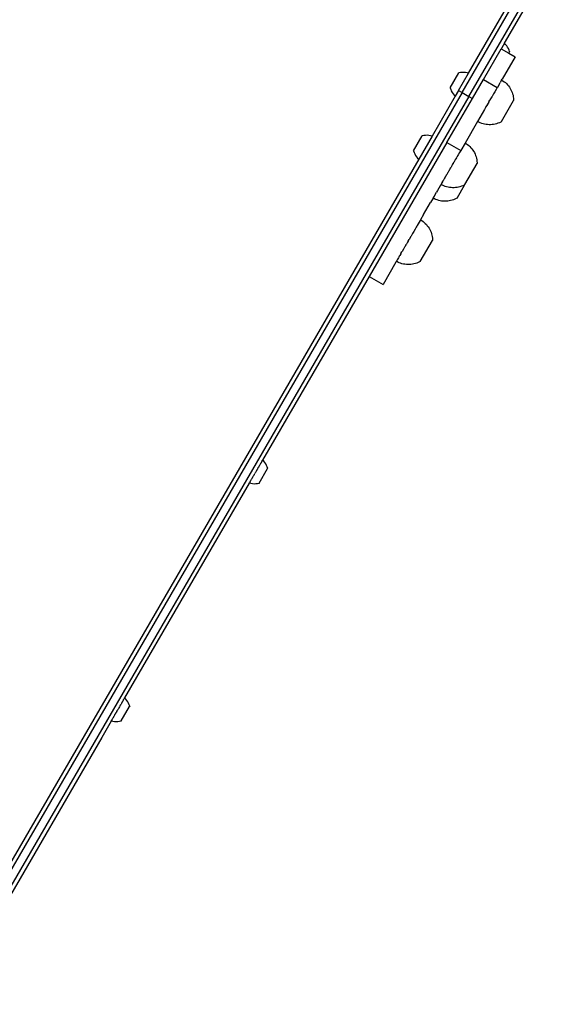
# Model space of a CAD drawing. Extents: x -3484 to 4658, y -2835 to 3604.
# Drawn here: x 111 to 507, y 644 to 1382 of the extents above; entities that cross this region are included whole.
import ezdxf

# ---------------------------------------------------------------- set-up
doc = ezdxf.new("R2010")
doc.units = 0
doc.layers.get('0').update_dxf_attribs({"linetype": 'CONTINUOUS'})

# ---------------------------------------------------------------- blocks, each defined once
blk = doc.blocks.new('zt-51')
for p, q in [((448.07, 1342.35), (496.71, 1426.22)), ((443.16, 1327.91), (499.31, 1424.71)), ((448.36, 1324.9), (504.5, 1421.7)), ((474.98, 1364.79), (507.09, 1420.2)), ((459.2, 1337.61), (472.59, 1360.7)), ((472.59, 1360.7), (472.63, 1360.74)), ((472.59, 1360.7), (472.61, 1360.69)), ((472.63, 1360.74), (472.61, 1360.69)), ((472.61, 1360.69), (478.2, 1357.44)), ((472.87, 1361.14), (472.63, 1360.74)), ((472.96, 1361.3), (472.87, 1361.14)), ((473.18, 1361.68), (472.96, 1361.3)), ((473.26, 1361.83), (473.18, 1361.68)), ((473.48, 1362.18), (473.26, 1361.83)), ((473.55, 1362.33), (473.48, 1362.18)), ((473.75, 1362.65), (473.55, 1362.33)), ((473.81, 1362.78), (473.75, 1362.65)), ((473.99, 1363.08), (473.81, 1362.78)), ((474.05, 1363.2), (473.99, 1363.08)), ((474.21, 1363.46), (474.05, 1363.2)), ((474.27, 1363.57), (474.21, 1363.46)), ((474.41, 1363.8), (474.27, 1363.57)), ((474.46, 1363.89), (474.41, 1363.8)), ((474.58, 1364.09), (474.46, 1363.89)), ((474.62, 1364.17), (474.58, 1364.09)), ((474.72, 1364.33), (474.62, 1364.17)), ((474.75, 1364.4), (474.72, 1364.33)), ((474.83, 1364.53), (474.75, 1364.4)), ((474.85, 1364.57), (474.83, 1364.53)), ((474.91, 1364.67), (474.85, 1364.57)), ((474.93, 1364.7), (474.91, 1364.67)), ((474.93, 1364.7), (474.96, 1364.75)), ((474.98, 1364.79), (474.96, 1364.75)), ((475.86, 1363.91), (474.98, 1364.79)), ((476.65, 1362.95), (475.86, 1363.91)), ((477.35, 1361.92), (476.65, 1362.95)), ((477.94, 1360.82), (477.35, 1361.92)), ((478.43, 1359.68), (477.94, 1360.82)), ((478.81, 1358.49), (478.43, 1359.68)), ((482.97, 1354.68), (473.25, 1337.92)), ((478.2, 1357.44), (478.76, 1358.41)), ((478.2, 1357.44), (482.97, 1354.68)), ((478.8, 1358.47), (478.76, 1358.41)), ((478.81, 1358.49), (478.8, 1358.47)), ((434.25, 1331.34), (440.74, 1342.53)), ((440.57, 1329.41), (448.07, 1342.35)), ((441.96, 1342.79), (440.74, 1342.53)), ((443.2, 1342.94), (441.96, 1342.79)), ((444.44, 1342.96), (443.2, 1342.94)), ((445.68, 1342.87), (444.44, 1342.96)), ((446.91, 1342.66), (445.68, 1342.87)), ((448.07, 1342.35), (446.91, 1342.66)), ((450.95, 1323.39), (459.18, 1337.58)), ((459.18, 1337.58), (459.2, 1337.61)), ((459.18, 1337.58), (469.56, 1331.56)), ((459.2, 1337.61), (469.58, 1331.59)), ((472.85, 1337.2), (471.79, 1335.36)), ((472.87, 1337.23), (472.85, 1337.2)), ((472.85, 1337.2), (473.84, 1336.64)), ((472.87, 1337.23), (473.25, 1337.92)), ((434.25, 1331.34), (434.63, 1330.15)), ((434.63, 1330.15), (435.12, 1329.01)), ((468.74, 1330.11), (467.75, 1328.4)), ((469.56, 1331.56), (468.74, 1330.11)), ((469.56, 1331.56), (469.58, 1331.59)), ((469.65, 1331.68), (469.58, 1331.59)), ((471.19, 1334.33), (469.65, 1331.68)), ((471.19, 1334.33), (471.46, 1334.85)), ((471.46, 1334.85), (471.79, 1335.36)), ((473.84, 1336.64), (474.76, 1335.98)), ((474.76, 1335.98), (475.63, 1335.27)), ((475.63, 1335.27), (476.46, 1334.5)), ((476.46, 1334.5), (477.25, 1333.68)), ((477.25, 1333.68), (477.97, 1332.82)), ((477.97, 1332.82), (478.65, 1331.91)), ((478.65, 1331.91), (479.26, 1330.96)), ((479.26, 1330.96), (479.81, 1329.97)), ((479.81, 1329.97), (480.3, 1328.95)), ((443.16, 1327.91), (48.12, 646.76)), ((448.36, 1324.9), (53.31, 643.75)), ((438.05, 1325.07), (420.67, 1295.11)), ((431.8, 1290.37), (450.95, 1323.39)), ((435.12, 1329.01), (435.71, 1327.92)), ((435.71, 1327.92), (436.41, 1326.88)), ((436.41, 1326.88), (437.2, 1325.92)), ((437.2, 1325.92), (438.05, 1325.07)), ((440.57, 1329.41), (438.05, 1325.07)), ((440.57, 1329.41), (443.16, 1327.91)), ((443.16, 1327.91), (448.36, 1324.9)), ((448.36, 1324.9), (450.95, 1323.39)), ((464.02, 1322.01), (464.41, 1322.68)), ((464.41, 1322.68), (464.48, 1322.76)), ((464.48, 1322.76), (464.6, 1323.01)), ((465.49, 1324.55), (464.6, 1323.01)), ((465.49, 1324.55), (465.61, 1324.7)), ((465.61, 1324.7), (465.65, 1324.83)), ((466.6, 1326.46), (465.65, 1324.83)), ((466.6, 1326.46), (466.73, 1326.68)), ((466.7, 1326.59), (466.6, 1326.46)), ((466.73, 1326.68), (466.7, 1326.59)), ((466.83, 1326.85), (466.73, 1326.68)), ((467.75, 1328.4), (466.83, 1326.85)), ((480.3, 1328.95), (480.73, 1327.9)), ((480.73, 1327.9), (481.09, 1326.83)), ((481.09, 1326.83), (481.38, 1325.74)), ((481.38, 1325.74), (481.6, 1324.63)), ((481.6, 1324.63), (481.75, 1323.51)), ((481.75, 1323.51), (481.83, 1322.38)), ((481.83, 1322.38), (481.84, 1321.73)), ((460.06, 1315.14), (454.82, 1306.11)), ((460.82, 1316.49), (460.06, 1315.14)), ((461.04, 1316.87), (460.82, 1316.49)), ((461.04, 1316.87), (461.12, 1316.96)), ((462.15, 1318.78), (461.12, 1317.01)), ((461.12, 1316.96), (461.12, 1317.01)), ((462.15, 1318.78), (462.22, 1318.86)), ((462.22, 1318.86), (462.32, 1319.07)), ((463.23, 1320.66), (462.32, 1319.07)), ((463.23, 1320.66), (463.35, 1320.8)), ((463.35, 1320.8), (463.43, 1320.99)), ((463.43, 1320.99), (463.62, 1321.33)), ((463.62, 1321.33), (464.02, 1322.01)), ((463.83, 1321.64), (463.62, 1321.33)), ((464.02, 1322.01), (463.83, 1321.64)), ((472.72, 1306), (481.84, 1321.73)), ((454.82, 1306.11), (445.46, 1289.96)), ((454.83, 1306.12), (454.81, 1306.09)), ((455.8, 1305.54), (454.82, 1306.11)), ((456.83, 1305.07), (455.8, 1305.54)), ((457.88, 1304.66), (456.83, 1305.07)), ((458.96, 1304.32), (457.88, 1304.66)), ((460.06, 1304.05), (458.96, 1304.32)), ((461.17, 1303.85), (460.06, 1304.05)), ((462.3, 1303.72), (461.17, 1303.85)), ((463.43, 1303.65), (462.3, 1303.72)), ((464.56, 1303.66), (463.43, 1303.65)), ((465.68, 1303.75), (464.56, 1303.66)), ((466.81, 1303.9), (465.68, 1303.75)), ((467.91, 1304.12), (466.81, 1303.9)), ((469.01, 1304.41), (467.91, 1304.12)), ((470.08, 1304.77), (469.01, 1304.41)), ((471.13, 1305.19), (470.08, 1304.77)), ((472.15, 1305.68), (471.13, 1305.19)), ((472.72, 1306), (472.15, 1305.68)), ((406.86, 1284.1), (413.35, 1295.29)), ((420.67, 1295.11), (410.65, 1277.83)), ((414.56, 1295.55), (413.35, 1295.29)), ((415.8, 1295.7), (414.56, 1295.55)), ((417.04, 1295.72), (415.8, 1295.7)), ((418.28, 1295.63), (417.04, 1295.72)), ((419.51, 1295.43), (418.28, 1295.63)), ((420.67, 1295.11), (419.51, 1295.43)), ((431.8, 1290.37), (373.53, 1189.9)), ((431.8, 1290.37), (442.18, 1284.35)), ((445.46, 1289.96), (442.26, 1284.44)), ((445.46, 1289.96), (446.44, 1289.4)), ((446.44, 1289.4), (447.36, 1288.74)), ((447.36, 1288.74), (448.24, 1288.03)), ((448.24, 1288.03), (449.07, 1287.26)), ((449.07, 1287.26), (449.85, 1286.44)), ((449.85, 1286.44), (450.58, 1285.58)), ((450.58, 1285.58), (451.25, 1284.67)), ((406.86, 1284.1), (407.23, 1282.91)), ((407.23, 1282.91), (407.72, 1281.77)), ((407.72, 1281.77), (408.31, 1280.68)), ((408.31, 1280.68), (409.01, 1279.64)), ((409.01, 1279.64), (409.8, 1278.68)), ((409.8, 1278.68), (410.65, 1277.83)), ((438.49, 1277.95), (438.55, 1278.1)), ((438.93, 1278.74), (438.55, 1278.1)), ((438.93, 1278.74), (438.97, 1278.77)), ((438.97, 1278.77), (439.03, 1278.92)), ((439.03, 1278.92), (439.2, 1279.22)), ((439.2, 1279.22), (439.33, 1279.44)), ((439.3, 1279.35), (439.2, 1279.22)), ((439.33, 1279.44), (439.3, 1279.35)), ((439.43, 1279.61), (439.33, 1279.44)), ((439.5, 1279.69), (439.43, 1279.61)), ((439.58, 1279.82), (439.5, 1279.69)), ((439.85, 1280.33), (439.58, 1279.82)), ((440.36, 1281.16), (439.85, 1280.33)), ((441.34, 1282.87), (440.36, 1281.16)), ((442.18, 1284.35), (441.34, 1282.87)), ((442.26, 1284.44), (442.18, 1284.35)), ((451.25, 1284.67), (451.86, 1283.72)), ((451.86, 1283.72), (452.42, 1282.73)), ((452.42, 1282.73), (452.91, 1281.71)), ((452.91, 1281.71), (453.33, 1280.66)), ((453.33, 1280.66), (453.69, 1279.59)), ((453.69, 1279.59), (453.98, 1278.5)), ((453.98, 1278.5), (454.2, 1277.39)), ((410.65, 1277.83), (45.52, 648.26)), ((434.3, 1270.76), (433.72, 1269.77)), ((434.3, 1270.76), (434.59, 1271.27)), ((434.45, 1270.98), (434.3, 1270.76)), ((434.59, 1271.27), (434.45, 1270.98)), ((434.59, 1271.27), (434.75, 1271.54)), ((434.75, 1271.54), (434.82, 1271.62)), ((434.82, 1271.62), (434.92, 1271.83)), ((435.27, 1272.44), (434.92, 1271.83)), ((435.27, 1272.44), (435.45, 1272.69)), ((435.45, 1272.69), (435.46, 1272.76)), ((435.46, 1272.76), (435.84, 1273.42)), ((435.84, 1273.42), (435.95, 1273.56)), ((435.95, 1273.56), (436.03, 1273.75)), ((436.03, 1273.75), (436.23, 1274.09)), ((436.23, 1274.09), (436.62, 1274.77)), ((436.44, 1274.4), (436.23, 1274.09)), ((436.62, 1274.77), (436.44, 1274.4)), ((436.62, 1274.77), (437.01, 1275.44)), ((437.01, 1275.44), (437.08, 1275.52)), ((437.18, 1275.68), (437.08, 1275.52)), ((437.18, 1275.68), (437.2, 1275.77)), ((437.76, 1276.72), (437.2, 1275.77)), ((437.76, 1276.72), (437.89, 1276.92)), ((437.89, 1276.92), (437.93, 1277.02)), ((437.93, 1277.02), (438.1, 1277.31)), ((438.1, 1277.31), (438.21, 1277.46)), ((438.21, 1277.46), (438.26, 1277.59)), ((438.26, 1277.59), (438.41, 1277.85)), ((438.41, 1277.85), (438.49, 1277.95)), ((445.32, 1258.76), (454.44, 1274.49)), ((454.2, 1277.39), (454.35, 1276.27)), ((454.35, 1276.27), (454.43, 1275.14)), ((454.43, 1275.14), (454.44, 1274.49)), ((430.05, 1263.39), (429.89, 1263.16)), ((430.05, 1263.39), (429.92, 1263.17)), ((430.06, 1263.46), (430.05, 1263.39)), ((430.06, 1263.46), (430.46, 1264.14)), ((430.46, 1264.14), (430.54, 1264.23)), ((430.54, 1264.23), (430.65, 1264.48)), ((430.65, 1264.48), (430.74, 1264.59)), ((430.74, 1264.59), (430.85, 1264.81)), ((430.85, 1264.81), (431.04, 1265.15)), ((431.04, 1265.15), (431.18, 1265.35)), ((431.18, 1265.35), (431.23, 1265.48)), ((431.23, 1265.48), (431.61, 1266.12)), ((431.61, 1266.12), (431.67, 1266.18)), ((431.67, 1266.18), (431.79, 1266.43)), ((432.58, 1267.81), (431.79, 1266.43)), ((432.58, 1267.81), (432.67, 1267.9)), ((432.67, 1267.9), (432.72, 1268.04)), ((433.36, 1269.15), (432.72, 1268.04)), ((433.36, 1269.15), (433.4, 1269.18)), ((433.4, 1269.18), (433.42, 1269.25)), ((433.64, 1269.63), (433.42, 1269.25)), ((433.64, 1269.63), (433.72, 1269.73)), ((433.72, 1269.73), (433.72, 1269.77)), ((426.77, 1257.73), (424.85, 1254.42)), ((427.3, 1258.7), (426.77, 1257.73)), ((427.41, 1258.85), (427.3, 1258.7)), ((427.43, 1258.88), (427.41, 1258.85)), ((427.41, 1258.85), (427.43, 1258.87)), ((427.45, 1258.96), (427.43, 1258.87)), ((428.41, 1258.3), (427.43, 1258.87)), ((427.45, 1258.96), (427.5, 1259.05)), ((427.51, 1259.01), (427.45, 1258.96)), ((427.67, 1259.34), (427.5, 1259.05)), ((427.5, 1259.05), (427.51, 1259.01)), ((427.73, 1259.39), (427.67, 1259.34)), ((427.67, 1259.34), (427.72, 1259.37)), ((427.72, 1259.37), (427.73, 1259.39)), ((427.76, 1259.48), (427.73, 1259.39)), ((427.76, 1259.48), (427.82, 1259.55)), ((427.82, 1259.55), (427.85, 1259.64)), ((427.85, 1259.64), (427.95, 1259.82)), ((427.95, 1259.82), (428.07, 1260.02)), ((428.07, 1259.99), (427.95, 1259.82)), ((428.47, 1260.71), (428.07, 1260.02)), ((428.07, 1260.02), (428.07, 1259.99)), ((429.43, 1257.83), (428.41, 1258.3)), ((428.47, 1260.71), (428.57, 1260.83)), ((428.57, 1260.83), (428.62, 1260.98)), ((428.62, 1260.98), (428.78, 1261.25)), ((428.78, 1261.25), (428.92, 1261.45)), ((428.92, 1261.45), (428.95, 1261.54)), ((428.95, 1261.54), (429.12, 1261.84)), ((429.12, 1261.84), (429.18, 1261.89)), ((429.18, 1261.89), (429.3, 1262.15)), ((429.87, 1263.12), (429.3, 1262.15)), ((430.49, 1257.42), (429.43, 1257.83)), ((429.92, 1263.17), (429.87, 1263.12)), ((429.87, 1263.12), (429.89, 1263.16)), ((431.57, 1257.08), (430.49, 1257.42)), ((432.66, 1256.81), (431.57, 1257.08)), ((433.78, 1256.61), (432.66, 1256.81)), ((434.9, 1256.48), (433.78, 1256.61)), ((436.03, 1256.42), (434.9, 1256.48)), ((437.16, 1256.43), (436.03, 1256.42)), ((438.29, 1256.51), (437.16, 1256.43)), ((439.41, 1256.66), (438.29, 1256.51)), ((440.52, 1256.88), (439.41, 1256.66)), ((439.42, 1248.59), (445.32, 1258.76)), ((441.61, 1257.17), (440.52, 1256.88)), ((442.68, 1257.53), (441.61, 1257.17)), ((443.73, 1257.95), (442.68, 1257.53)), ((444.75, 1258.44), (443.73, 1257.95)), ((445.32, 1258.76), (444.75, 1258.44)), ((421.51, 1248.67), (419.47, 1245.2)), ((421.51, 1248.67), (421.53, 1248.7)), ((421.53, 1248.7), (421.51, 1248.67)), ((421.83, 1249.22), (421.53, 1248.7)), ((422.51, 1248.13), (421.53, 1248.7)), ((422.08, 1249.7), (421.83, 1249.22)), ((422.18, 1249.81), (422.08, 1249.7)), ((422.18, 1249.81), (424.01, 1252.98)), ((424.71, 1254.22), (424.01, 1252.98)), ((424.85, 1254.42), (424.71, 1254.22)), ((439.42, 1248.59), (438.85, 1248.27)), ((414.31, 1236.31), (419.47, 1245.2)), ((423.53, 1247.66), (422.51, 1248.13)), ((424.59, 1247.25), (423.53, 1247.66)), ((425.67, 1246.91), (424.59, 1247.25)), ((426.76, 1246.64), (425.67, 1246.91)), ((427.88, 1246.44), (426.76, 1246.64)), ((429, 1246.3), (427.88, 1246.44)), ((430.13, 1246.24), (429, 1246.3)), ((431.26, 1246.25), (430.13, 1246.24)), ((432.39, 1246.33), (431.26, 1246.25)), ((433.51, 1246.49), (432.39, 1246.33)), ((434.62, 1246.71), (433.51, 1246.49)), ((435.71, 1247), (434.62, 1246.71)), ((436.78, 1247.36), (435.71, 1247)), ((437.83, 1247.78), (436.78, 1247.36)), ((438.85, 1248.27), (437.83, 1247.78)), ((414.31, 1236.31), (412.03, 1232.32)), ((408.81, 1226.77), (407.9, 1225.2)), ((409.32, 1227.69), (408.81, 1226.77)), ((409.63, 1228.19), (409.32, 1227.69)), ((411.76, 1231.86), (409.63, 1228.19)), ((411.79, 1231.95), (411.76, 1231.86)), ((411.95, 1232.19), (411.79, 1231.95)), ((412.01, 1232.29), (411.95, 1232.19)), ((412.03, 1232.32), (412.01, 1232.29)), ((412.01, 1232.29), (412.99, 1231.73)), ((412.99, 1231.73), (413.91, 1231.07)), ((413.91, 1231.07), (414.79, 1230.36)), ((414.79, 1230.36), (415.62, 1229.59)), ((415.62, 1229.59), (416.4, 1228.77)), ((416.4, 1228.77), (417.13, 1227.91)), ((417.13, 1227.91), (417.8, 1227)), ((417.8, 1227), (418.42, 1226.05)), ((404.56, 1219.49), (403.65, 1217.91)), ((404.56, 1219.49), (404.89, 1220.06)), ((404.76, 1219.79), (404.56, 1219.49)), ((404.89, 1220.06), (404.76, 1219.79)), ((405.76, 1221.56), (404.89, 1220.06)), ((405.76, 1221.56), (405.91, 1221.82)), ((405.85, 1221.67), (405.76, 1221.56)), ((405.91, 1221.82), (405.85, 1221.67)), ((406.06, 1222.08), (405.91, 1221.82)), ((406.91, 1223.49), (406.06, 1222.08)), ((407.9, 1225.2), (406.9, 1223.53)), ((406.9, 1223.53), (406.91, 1223.49)), ((418.42, 1226.05), (418.97, 1225.06)), ((418.97, 1225.06), (419.46, 1224.04)), ((419.46, 1224.04), (419.89, 1223)), ((419.89, 1223), (420.24, 1221.92)), ((420.24, 1221.92), (420.53, 1220.83)), ((420.53, 1220.83), (420.76, 1219.72)), ((420.76, 1219.72), (420.91, 1218.6)), ((400.06, 1211.72), (399.22, 1210.23)), ((400.21, 1211.99), (400.06, 1211.72)), ((400.21, 1211.99), (400.28, 1212.06)), ((401.23, 1213.74), (400.28, 1212.11)), ((400.28, 1212.06), (400.28, 1212.11)), ((401.23, 1213.74), (401.38, 1213.96)), ((401.38, 1213.96), (401.39, 1214.02)), ((402.31, 1215.6), (401.39, 1214.02)), ((402.67, 1216.22), (402.31, 1215.6)), ((402.5, 1215.9), (402.31, 1215.6)), ((402.67, 1216.22), (402.5, 1215.9)), ((402.67, 1216.22), (402.86, 1216.56)), ((402.86, 1216.56), (402.99, 1216.73)), ((402.99, 1216.73), (403.06, 1216.9)), ((403.06, 1216.9), (403.45, 1217.58)), ((403.45, 1217.58), (403.64, 1217.85)), ((403.64, 1217.85), (403.65, 1217.91)), ((411.87, 1201.1), (420.99, 1216.82)), ((420.91, 1218.6), (420.99, 1217.47)), ((420.99, 1217.47), (420.99, 1216.82)), ((395.74, 1204.23), (395.4, 1203.7)), ((396.13, 1204.95), (395.74, 1204.23)), ((396.47, 1205.49), (396.13, 1204.95)), ((397.3, 1206.92), (396.47, 1205.49)), ((397.31, 1206.98), (397.3, 1206.92)), ((397.31, 1206.98), (398.08, 1208.31)), ((398.22, 1208.51), (398.08, 1208.31)), ((399.22, 1210.23), (398.22, 1208.51)), ((393.62, 1200.62), (383.91, 1183.88)), ((393.62, 1200.62), (393.97, 1201.18)), ((393.99, 1201.21), (393.97, 1201.18)), ((393.97, 1201.18), (393.98, 1201.2)), ((394.27, 1201.7), (393.98, 1201.2)), ((394.96, 1200.64), (393.98, 1201.2)), ((394.29, 1201.79), (394.27, 1201.7)), ((394.28, 1201.72), (394.27, 1201.7)), ((394.29, 1201.79), (394.28, 1201.72)), ((394.63, 1202.32), (394.29, 1201.79)), ((395.12, 1203.17), (394.63, 1202.32)), ((395.99, 1200.16), (394.96, 1200.64)), ((395.4, 1203.7), (395.12, 1203.17)), ((397.04, 1199.76), (395.99, 1200.16)), ((398.12, 1199.42), (397.04, 1199.76)), ((399.22, 1199.14), (398.12, 1199.42)), ((400.33, 1198.94), (399.22, 1199.14)), ((401.45, 1198.81), (400.33, 1198.94)), ((402.58, 1198.75), (401.45, 1198.81)), ((403.71, 1198.76), (402.58, 1198.75)), ((404.84, 1198.84), (403.71, 1198.76)), ((405.96, 1198.99), (404.84, 1198.84)), ((407.07, 1199.21), (405.96, 1198.99)), ((408.16, 1199.5), (407.07, 1199.21)), ((409.24, 1199.86), (408.16, 1199.5)), ((410.28, 1200.29), (409.24, 1199.86)), ((411.3, 1200.78), (410.28, 1200.29)), ((411.87, 1201.1), (411.3, 1200.78)), ((373.53, 1189.9), (293.6, 1052.04)), ((373.53, 1189.9), (383.91, 1183.88)), ((291.88, 1049.09), (291.8, 1048.93)), ((292.09, 1049.44), (291.88, 1049.09)), ((292.17, 1049.58), (292.09, 1049.44)), ((292.36, 1049.9), (292.17, 1049.58)), ((292.43, 1050.04), (292.36, 1049.9)), ((292.61, 1050.33), (292.43, 1050.04)), ((292.67, 1050.45), (292.61, 1050.33)), ((292.83, 1050.72), (292.67, 1050.45)), ((292.88, 1050.82), (292.83, 1050.72)), ((293.03, 1051.05), (292.88, 1050.82)), ((293.07, 1051.15), (293.03, 1051.05)), ((293.2, 1051.35), (293.07, 1051.15)), ((293.23, 1051.42), (293.2, 1051.35)), ((293.29, 1051.52), (293.23, 1051.42)), ((293.34, 1051.6), (293.29, 1051.52)), ((293.34, 1051.6), (293.37, 1051.65)), ((293.37, 1051.65), (293.43, 1051.78)), ((293.47, 1051.83), (293.43, 1051.78)), ((293.47, 1051.83), (293.53, 1051.94)), ((293.53, 1051.94), (293.56, 1052.01)), ((293.6, 1052.04), (293.56, 1052.01)), ((294.47, 1051.16), (293.6, 1052.04)), ((295.27, 1050.2), (294.47, 1051.16)), ((295.96, 1049.17), (295.27, 1050.2)), ((296.56, 1048.08), (295.96, 1049.17)), ((287.47, 1041.47), (287.74, 1041.94)), ((288.14, 1042.61), (287.74, 1041.94)), ((288.25, 1042.8), (288.14, 1042.61)), ((288.54, 1043.29), (288.25, 1042.8)), ((288.75, 1043.72), (288.54, 1043.29)), ((288.78, 1043.71), (288.54, 1043.29)), ((288.75, 1043.72), (288.93, 1043.97)), ((288.93, 1043.97), (288.78, 1043.71)), ((288.93, 1043.97), (289.26, 1044.6)), ((289.29, 1044.59), (288.93, 1043.97)), ((289.32, 1044.64), (289.26, 1044.6)), ((289.32, 1044.64), (289.29, 1044.59)), ((289.71, 1045.31), (289.32, 1044.64)), ((289.75, 1045.39), (289.71, 1045.31)), ((290.09, 1045.97), (289.75, 1045.39)), ((290.12, 1046.05), (290.09, 1045.97)), ((290.12, 1046.05), (290.18, 1046.16)), ((290.18, 1046.16), (290.22, 1046.21)), ((290.22, 1046.21), (290.32, 1046.38)), ((290.32, 1046.38), (290.41, 1046.53)), ((290.41, 1046.53), (290.46, 1046.63)), ((290.46, 1046.61), (290.41, 1046.53)), ((290.55, 1046.8), (290.46, 1046.61)), ((290.46, 1046.63), (290.55, 1046.8)), ((290.58, 1046.83), (290.55, 1046.8)), ((290.82, 1047.23), (290.58, 1046.83)), ((290.91, 1047.42), (290.82, 1047.23)), ((290.91, 1047.42), (291.16, 1047.82)), ((291.1, 1034.81), (297.38, 1045.67)), ((291.16, 1047.82), (291.24, 1048)), ((291.49, 1048.39), (291.24, 1048)), ((291.57, 1048.56), (291.49, 1048.39)), ((291.8, 1048.93), (291.57, 1048.56)), ((297.05, 1046.93), (296.56, 1048.08)), ((297.42, 1045.75), (297.05, 1046.93)), ((297.41, 1045.73), (297.38, 1045.67)), ((297.42, 1045.75), (297.41, 1045.73)), ((283.58, 1034.73), (190.11, 873.62)), ((283.58, 1034.73), (283.6, 1034.77)), ((284.78, 1034.41), (283.58, 1034.73)), ((283.64, 1034.82), (283.6, 1034.77)), ((283.65, 1034.86), (283.64, 1034.82)), ((283.71, 1034.95), (283.65, 1034.86)), ((283.71, 1034.95), (283.73, 1035)), ((283.73, 1035), (283.81, 1035.13)), ((283.81, 1035.13), (283.84, 1035.19)), ((283.94, 1035.35), (283.84, 1035.19)), ((283.98, 1035.43), (283.94, 1035.35)), ((284.1, 1035.63), (283.98, 1035.43)), ((284.1, 1035.63), (284.15, 1035.72)), ((284.15, 1035.72), (284.29, 1035.96)), ((284.29, 1035.96), (284.35, 1036.06)), ((284.35, 1036.06), (284.51, 1036.33)), ((284.51, 1036.33), (284.57, 1036.45)), ((284.57, 1036.45), (284.75, 1036.74)), ((284.81, 1036.87), (284.75, 1036.74)), ((286.01, 1034.2), (284.78, 1034.41)), ((285.01, 1037.2), (284.81, 1036.87)), ((285.08, 1037.34), (285.01, 1037.2)), ((285.08, 1037.34), (285.3, 1037.69)), ((285.38, 1037.85), (285.3, 1037.69)), ((285.6, 1038.22), (285.38, 1037.85)), ((285.6, 1038.22), (285.69, 1038.38)), ((285.69, 1038.38), (285.93, 1038.78)), ((285.93, 1038.78), (286.02, 1038.95)), ((286.02, 1038.95), (286.27, 1039.37)), ((286.27, 1039.37), (286.36, 1039.55)), ((286.36, 1039.55), (286.59, 1039.94)), ((286.59, 1039.94), (286.56, 1039.95)), ((286.59, 1039.94), (286.63, 1039.98)), ((286.71, 1040.14), (286.63, 1039.98)), ((286.72, 1040.17), (286.71, 1040.14)), ((286.72, 1040.17), (286.75, 1040.21)), ((286.75, 1040.21), (286.76, 1040.24)), ((286.76, 1040.24), (286.95, 1040.56)), ((286.99, 1040.62), (286.95, 1040.56)), ((287.3, 1041.18), (286.99, 1040.62)), ((287.3, 1041.18), (287.37, 1041.27)), ((287.37, 1041.27), (287.43, 1041.38)), ((287.43, 1041.38), (287.47, 1041.47)), ((289.73, 1034.29), (288.5, 1034.14)), ((290.95, 1034.55), (289.73, 1034.29)), ((290.98, 1034.61), (290.95, 1034.55)), ((291.1, 1034.81), (290.98, 1034.61)), ((287.25, 1034.11), (286.01, 1034.2)), ((288.5, 1034.14), (287.25, 1034.11)), ((189.13, 871.9), (188.95, 871.61)), ((189.19, 872.03), (189.13, 871.9)), ((189.19, 872.03), (189.35, 872.29)), ((189.35, 872.29), (189.39, 872.39)), ((189.54, 872.63), (189.39, 872.39)), ((189.59, 872.72), (189.54, 872.63)), ((189.71, 872.92), (189.59, 872.72)), ((189.75, 873), (189.71, 872.92)), ((189.85, 873.16), (189.75, 873)), ((189.88, 873.22), (189.85, 873.16)), ((189.96, 873.35), (189.88, 873.22)), ((189.99, 873.4), (189.96, 873.35)), ((190.04, 873.49), (189.99, 873.4)), ((190.06, 873.52), (190.04, 873.49)), ((190.06, 873.52), (190.09, 873.58)), ((190.11, 873.62), (190.09, 873.58)), ((190.99, 872.73), (190.11, 873.62)), ((191.78, 871.77), (190.99, 872.73)), ((192.48, 870.74), (191.78, 871.77)), ((184.66, 864.18), (184.74, 864.39)), ((184.77, 864.37), (184.66, 864.18)), ((185.05, 864.86), (184.74, 864.39)), ((185.05, 864.86), (184.77, 864.37)), ((185.29, 865.28), (185.05, 864.86)), ((185.45, 865.54), (185.29, 865.28)), ((185.8, 866.16), (185.45, 865.54)), ((185.84, 866.21), (185.8, 866.16)), ((186.22, 866.88), (185.84, 866.21)), ((186.26, 866.96), (186.22, 866.88)), ((186.6, 867.54), (186.26, 866.96)), ((186.64, 867.62), (186.6, 867.54)), ((186.64, 867.62), (186.7, 867.73)), ((186.7, 867.73), (186.73, 867.78)), ((186.73, 867.78), (186.83, 867.95)), ((186.83, 867.95), (186.92, 868.1)), ((186.92, 868.1), (186.98, 868.2)), ((186.97, 868.18), (186.92, 868.1)), ((187.07, 868.37), (186.97, 868.18)), ((186.98, 868.2), (187.07, 868.37)), ((187.1, 868.4), (187.07, 868.37)), ((187.33, 868.8), (187.1, 868.4)), ((187.42, 868.98), (187.33, 868.8)), ((187.68, 869.39), (187.42, 868.98)), ((187.61, 856.38), (193.9, 867.24)), ((187.76, 869.57), (187.68, 869.39)), ((188.01, 869.96), (187.76, 869.57)), ((188.09, 870.13), (188.01, 869.96)), ((188.32, 870.5), (188.09, 870.13)), ((188.4, 870.67), (188.32, 870.5)), ((188.4, 870.67), (188.61, 871.01)), ((188.61, 871.01), (188.67, 871.15)), ((188.88, 871.47), (188.67, 871.15)), ((188.95, 871.61), (188.88, 871.47)), ((193.07, 869.65), (192.48, 870.74)), ((193.56, 868.5), (193.07, 869.65)), ((193.94, 867.32), (193.56, 868.5)), ((193.93, 867.3), (193.9, 867.24)), ((193.94, 867.32), (193.93, 867.3)), ((180.5, 857), (180.46, 856.92)), ((180.62, 857.2), (180.5, 857)), ((180.62, 857.2), (180.67, 857.29)), ((180.67, 857.29), (180.81, 857.53)), ((180.81, 857.53), (180.86, 857.63)), ((180.86, 857.63), (181.02, 857.9)), ((181.02, 857.9), (181.08, 858.02)), ((181.08, 858.02), (181.26, 858.31)), ((181.33, 858.44), (181.26, 858.31)), ((181.53, 858.77), (181.33, 858.44)), ((181.6, 858.91), (181.53, 858.77)), ((181.6, 858.91), (181.81, 859.26)), ((181.89, 859.42), (181.81, 859.26)), ((182.12, 859.79), (181.89, 859.42)), ((182.12, 859.79), (182.2, 859.96)), ((182.2, 859.96), (182.45, 860.35)), ((182.45, 860.35), (182.53, 860.52)), ((182.53, 860.52), (182.79, 860.94)), ((182.79, 860.94), (182.88, 861.12)), ((182.88, 861.12), (183.11, 861.51)), ((183.11, 861.51), (183.08, 861.53)), ((183.11, 861.51), (183.14, 861.55)), ((183.23, 861.71), (183.14, 861.55)), ((183.24, 861.74), (183.23, 861.71)), ((183.24, 861.74), (183.27, 861.78)), ((183.27, 861.78), (183.28, 861.81)), ((183.44, 862.15), (183.28, 861.81)), ((183.28, 861.81), (183.46, 862.13)), ((183.44, 862.15), (183.51, 862.19)), ((183.51, 862.19), (183.46, 862.13)), ((183.51, 862.19), (183.8, 862.76)), ((183.83, 862.75), (183.51, 862.19)), ((183.8, 862.76), (183.89, 862.84)), ((183.83, 862.75), (183.89, 862.84)), ((183.89, 862.84), (183.94, 862.95)), ((183.94, 862.95), (183.99, 863.04)), ((183.99, 863.04), (184.24, 863.53)), ((184.27, 863.5), (183.99, 863.04)), ((184.24, 863.53), (184.66, 864.18)), ((184.66, 864.18), (184.27, 863.5)), ((180.1, 856.3), (172.94, 844.04)), ((180.1, 856.3), (180.12, 856.34)), ((181.3, 855.98), (180.1, 856.3)), ((180.15, 856.4), (180.12, 856.34)), ((180.17, 856.43), (180.15, 856.4)), ((180.22, 856.52), (180.17, 856.43)), ((180.22, 856.52), (180.25, 856.57)), ((180.25, 856.57), (180.33, 856.7)), ((180.33, 856.7), (180.36, 856.76)), ((180.46, 856.92), (180.36, 856.76)), ((182.53, 855.77), (181.3, 855.98)), ((183.77, 855.69), (182.53, 855.77)), ((185.01, 855.71), (183.77, 855.69)), ((186.25, 855.86), (185.01, 855.71)), ((187.46, 856.12), (186.25, 855.86)), ((187.5, 856.18), (187.46, 856.12)), ((187.61, 856.38), (187.5, 856.18)), ((172.94, 844.04), (96.07, 711.46))]:
    blk.add_line(p, q)

msp = doc.modelspace()

# ---------------------------------------------------------------- block references
msp.add_blockref('zt-51', (0, 0))

doc.saveas('drawing.dxf')
